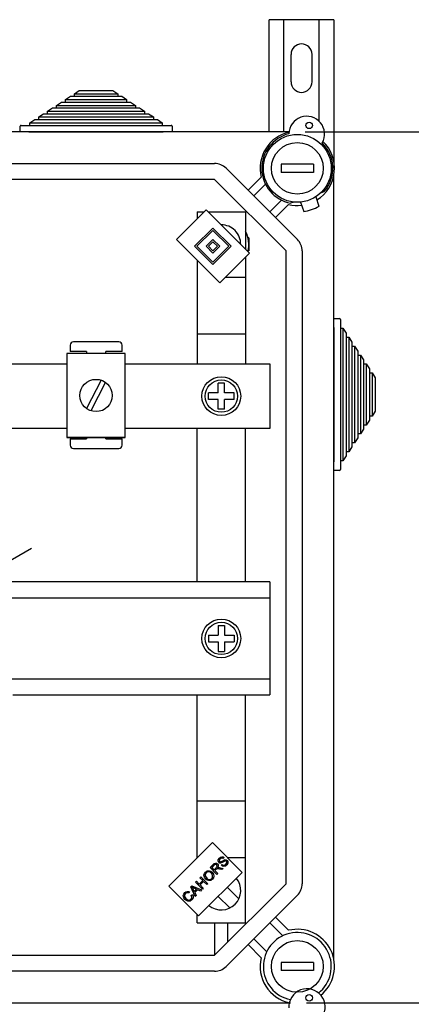
# Model space of a CAD drawing. Extents: x 23 to 246, y -184 to 139.
# Drawn here: x 133 to 157, y 78 to 139 of the extents above; entities that cross this region are included whole.
import ezdxf

# ---------------------------------------------------------------- set-up
doc = ezdxf.new("R2010")
doc.units = 0
doc.header["$MEASUREMENT"] = 0
doc.layers.get('0').update_dxf_attribs({"linetype": 'CONTINUOUS'})
doc.layers.get('DEFPOINTS').update_dxf_attribs({"linetype": 'CONTINUOUS'})
doc.styles.add('ROMANS', font='ARIAL.TTF')
doc.dimstyles.get("Standard").update_dxf_attribs({"dimtxt": 4.5, "dimasz": 5, "dimexe": 0.18, "dimexo": 0.0625, "dimgap": 1, "dimtad": 1, "dimdec": 1, "dimzin": 0, "dimdsep": 46, "dimtxsty": 'ROMANS', "dimcen": 1, "dimclrd": 256, "dimclre": 256, "dimclrt": 256, "dimadec": 0, "dimazin": 0, "dimtfac": 1, "dimtdec": 1, "dimtofl": 0, "dimtmove": 0, "dimatfit": 3, "dimfxl": 1, "dimtolj": 1, "dimtzin": 0, "dimarcsym": 0})

# ---------------------------------------------------------------- blocks, each defined once
blk = doc.blocks.new('*D5')
at = {"lineweight": -2, "ltscale": 5}
for p, q in [((150.262, 132.231), (172.763, 132.231)), ((171.763, 124.231), (171.763, 86.277)), ((150.34, 78.277), (172.763, 78.277))]:
    blk.add_line(p, q, dxfattribs=at)
at = {"ltscale": 5}
for points in [[(170.43, 124.231), (173.097, 124.231), (171.763, 132.231)], [(170.43, 86.277), (173.097, 86.277), (171.763, 78.277)]]:
    blk.add_solid(points, dxfattribs=at)
at = {"layer": 'DEFPOINTS', "color": 0, "ltscale": 5}
for p in [(149.262, 132.231), (149.34, 78.277), (171.763, 78.277)]:
    blk.add_point(p, dxfattribs=at)
at = {"ltscale": 5, "insert": (167.189, 105.254), "char_height": 7, "attachment_point": 5, "rotation": 90, "style": 'ROMANS'}
blk.add_mtext('\\A1;270', dxfattribs=at)
blk = doc.blocks.new('*D6')
at = {"lineweight": -2, "ltscale": 5}
for p, q in [((150.34, 78.277), (172.763, 78.277)), ((171.763, 70.277), (171.763, 4.795)), ((150.356, -3.205), (172.763, -3.205))]:
    blk.add_line(p, q, dxfattribs=at)
at = {"ltscale": 5}
for points in [[(170.43, 70.277), (173.097, 70.277), (171.763, 78.277)], [(170.43, 4.795), (173.097, 4.795), (171.763, -3.205)]]:
    blk.add_solid(points, dxfattribs=at)
at = {"layer": 'DEFPOINTS', "color": 0, "ltscale": 5}
for p in [(149.34, 78.277), (149.356, -3.205), (171.763, -3.205)]:
    blk.add_point(p, dxfattribs=at)
at = {"ltscale": 5, "insert": (167.189, 37.536), "char_height": 7, "attachment_point": 5, "rotation": 90, "style": 'ROMANS'}
blk.add_mtext('\\A1;405', dxfattribs=at)
blk = doc.blocks.new('ALÇAT')
at = {"linetype": 'Continuous'}
for p, q in [((121.933, 315.5806), (121.933, 322.5247)), ((125.933, 322.5247), (121.933, 322.5247)), ((122.833, 315.5806), (122.833, 322.5247)), ((125.033, 316.2218), (125.033, 322.5247)), ((125.933, 322.5247), (125.933, 313.3195)), ((123.283, 318.6747), (123.283, 320.3747)), ((124.583, 318.6747), (124.583, 320.3747)), ((109.3265, 317.5806), (109.6331, 317.7806)), ((109.6331, 317.7806), (109.8784, 317.7806)), ((109.8784, 317.9406), (110.185, 318.1406)), ((109.8784, 317.7806), (109.8784, 317.9406)), ((109.8784, 317.9406), (112.5596, 317.9406)), ((109.8784, 317.7806), (112.5596, 317.7806)), ((110.185, 318.1406), (112.253, 318.1406)), ((112.253, 318.1406), (112.5596, 317.9406)), ((112.5596, 317.9406), (112.5596, 317.7806)), ((112.5596, 317.7806), (112.8049, 317.7806)), ((112.8049, 317.7806), (113.1115, 317.5806)), ((108.7746, 317.2206), (109.0812, 317.4206)), ((108.7746, 317.0606), (108.7746, 317.2206)), ((108.7746, 317.2206), (113.6634, 317.2206)), ((109.0812, 317.4206), (109.3265, 317.4206)), ((109.3265, 317.4206), (109.3265, 317.5806)), ((109.3265, 317.5806), (113.1115, 317.5806)), ((109.3265, 317.4206), (113.1115, 317.4206)), ((113.1115, 317.5806), (113.1115, 317.4206)), ((113.1115, 317.4206), (113.3568, 317.4206)), ((113.3568, 317.4206), (113.6634, 317.2206)), ((113.6634, 317.2206), (113.6634, 317.0606)), ((107.6709, 316.5006), (107.9775, 316.7006)), ((107.9775, 316.7006), (108.2228, 316.7006)), ((108.2228, 316.8606), (108.5294, 317.0606)), ((108.2228, 316.7006), (108.2228, 316.8606)), ((108.2228, 316.8606), (114.2152, 316.8606)), ((108.2228, 316.7006), (114.2152, 316.7006)), ((108.5294, 317.0606), (108.7746, 317.0606)), ((108.7746, 317.0606), (113.6634, 317.0606)), ((113.6634, 317.0606), (113.9086, 317.0606)), ((113.9086, 317.0606), (114.2152, 316.8606)), ((114.2152, 316.8606), (114.2152, 316.7006)), ((114.2152, 316.7006), (114.4605, 316.7006)), ((114.4605, 316.7006), (114.7671, 316.5006)), ((106.519, 315.5806), (106.519, 315.9206)), ((106.579, 315.9806), (107.119, 315.9806)), ((107.119, 316.1406), (107.4256, 316.3406)), ((107.119, 315.9806), (107.119, 316.1406)), ((107.119, 316.1406), (115.319, 316.1406)), ((107.119, 315.9806), (115.319, 315.9806)), ((107.4256, 316.3406), (107.6709, 316.3406)), ((107.6709, 316.3406), (107.6709, 316.5006)), ((107.6709, 316.5006), (114.7671, 316.5006)), ((107.6709, 316.3406), (114.7671, 316.3406)), ((114.7671, 316.5006), (114.7671, 316.3406)), ((114.7671, 316.3406), (115.0124, 316.3406)), ((115.0124, 316.3406), (115.319, 316.1406)), ((115.319, 316.1406), (115.319, 315.9806)), ((115.319, 315.9806), (115.859, 315.9806)), ((115.919, 315.9206), (115.919, 315.5806)), ((123.1643, 315.5806), (63.3624, 315.5806)), ((107.059, 315.5806), (106.519, 315.5806)), ((107.059, 315.5806), (115.379, 315.5806)), ((115.919, 315.5806), (115.379, 315.5806)), ((67.0768, 313.6197), (118.5544, 313.6197)), ((124.6725, 313.5697), (122.6712, 313.5697)), ((122.6712, 313.5697), (122.6712, 313.0694)), ((124.6725, 313.5697), (124.6725, 313.0694)), ((119.262, 313.3267), (123.679, 308.9096)), ((124.6725, 313.0694), (122.6712, 313.0694)), ((125.9329, 264.3174), (125.9329, 312.89)), ((118.5544, 312.6191), (67.0768, 312.6191)), ((122.9714, 308.2021), (118.5544, 312.6191)), ((120.6214, 311.9672), (121.4345, 312.7803)), ((121.7009, 312.3391), (120.9752, 311.6134)), ((125.1234, 311.8001), (125.3348, 311.8771)), ((121.9658, 310.6228), (122.6914, 311.3485)), ((123.1326, 311.0821), (122.3195, 310.2691)), ((123.4511, 311.2298), (123.2541, 311.1581)), ((123.8655, 311.2271), (124.0661, 310.6467)), ((124.8113, 311.5539), (125.0118, 310.9735)), ((116.188, 308.9126), (118.0277, 310.7522)), ((117.4679, 310.6178), (117.4679, 310.1925)), ((117.4679, 310.6178), (117.8932, 310.6178)), ((118.0277, 310.7522), (120.7164, 308.0635)), ((118.1621, 310.6178), (120.4698, 310.6178)), ((120.4698, 310.6178), (120.4698, 308.3101)), ((117.3201, 308.4881), (118.4522, 309.6201)), ((117.4616, 308.4881), (118.4522, 309.4786)), ((118.4522, 309.6201), (119.5843, 308.4881)), ((118.4522, 309.4786), (119.4428, 308.4881)), ((118.8767, 306.2239), (116.188, 308.9126)), ((118.0277, 308.4881), (118.4522, 308.9126)), ((118.1692, 308.4881), (118.4522, 308.7711)), ((118.4522, 308.9126), (118.8767, 308.4881)), ((118.4522, 308.7711), (118.7352, 308.4881)), ((120.67, 309.0168), (120.6222, 309.0168)), ((120.67, 309.0168), (120.67, 308.6165)), ((120.67, 308.6165), (120.67, 308.2163)), ((118.4522, 307.356), (117.3201, 308.4881)), ((118.4522, 307.4975), (117.4616, 308.4881)), ((118.4522, 308.0635), (118.0277, 308.4881)), ((118.4522, 308.205), (118.1692, 308.4881)), ((118.7352, 308.4881), (118.4522, 308.205)), ((119.4428, 308.4881), (118.4522, 307.4975)), ((119.5843, 308.4881), (118.4522, 307.356)), ((118.8767, 308.4881), (118.4522, 308.0635)), ((120.7164, 308.0635), (118.8767, 306.2239)), ((120.67, 308.2163), (120.6222, 308.2163)), ((122.9714, 269.0053), (122.9714, 308.2021)), ((123.9721, 308.2021), (123.9721, 269.0053)), ((117.4679, 307.6327), (117.4679, 301.2098)), ((120.4698, 307.8169), (120.4698, 301.2098)), ((119.2243, 306.5714), (120.4698, 306.5714)), ((125.9329, 304.0106), (126.2729, 304.0106)), ((125.9329, 303.4706), (125.9329, 304.0106)), ((126.3329, 303.9506), (126.3329, 303.4106)), ((125.9329, 303.4706), (125.9329, 295.1506)), ((126.3329, 303.4106), (126.4929, 303.4106)), ((126.3329, 303.4106), (126.3329, 295.2106)), ((126.4929, 303.4106), (126.6929, 303.104)), ((126.4929, 303.4106), (126.4929, 295.2106)), ((126.6929, 303.104), (126.6929, 302.8587)), ((112.627, 302.571), (109.8248, 302.571)), ((117.4679, 303.068), (120.4482, 303.068)), ((126.6929, 302.8587), (126.8529, 302.8587)), ((126.6929, 302.8587), (126.6929, 295.7625)), ((126.8529, 302.8587), (127.0529, 302.5521)), ((126.8529, 302.8587), (126.8529, 295.7625)), ((127.0529, 302.5521), (127.0529, 302.3068)), ((109.6247, 302.3708), (109.6247, 301.9705)), ((110.6254, 301.9705), (109.6247, 301.9705)), ((110.6254, 301.9705), (110.6254, 301.8515)), ((112.8271, 301.9705), (111.8264, 301.9705)), ((111.8264, 301.8515), (111.8264, 301.9705)), ((112.8271, 301.9705), (112.8271, 302.3708)), ((127.0529, 302.3068), (127.2129, 302.3068)), ((127.0529, 302.3068), (127.0529, 296.3143)), ((127.2129, 302.3068), (127.4129, 302.0002)), ((127.2129, 302.3068), (127.2129, 296.3143)), ((127.4129, 302.0002), (127.4129, 301.7549)), ((113.0204, 301.8515), (109.4176, 301.8515)), ((109.4176, 301.8515), (109.4176, 296.6475)), ((113.0204, 296.6475), (113.0204, 301.8515)), ((127.4129, 301.7549), (127.5729, 301.7549)), ((127.4129, 301.7549), (127.4129, 296.8662)), ((127.5729, 301.7549), (127.7729, 301.4483)), ((127.5729, 301.7549), (127.5729, 296.8662)), ((127.7729, 301.4483), (127.7729, 301.2031)), ((100.4512, 301.2098), (109.4176, 301.2098)), ((113.0204, 301.2098), (121.9708, 301.2098)), ((121.9708, 301.2098), (121.9708, 297.2112)), ((127.7729, 301.2031), (127.9329, 301.2031)), ((127.7729, 301.2031), (127.7729, 297.4181)), ((127.9329, 301.2031), (128.1329, 300.8965)), ((127.9329, 301.2031), (127.9329, 297.4181)), ((128.1329, 300.8965), (128.1329, 300.6512)), ((128.1329, 300.6512), (128.2929, 300.6512)), ((128.1329, 300.6512), (128.1329, 297.97)), ((128.2929, 300.6512), (128.4929, 300.3446)), ((128.2929, 300.6512), (128.2929, 297.97)), ((111.5312, 300.2003), (110.6388, 298.434)), ((111.7992, 300.0649), (110.9068, 298.2986)), ((128.4929, 300.3446), (128.4929, 298.2766)), ((119.169, 300.011), (118.7687, 300.011)), ((118.7687, 299.4106), (118.7687, 300.011)), ((119.169, 299.4106), (119.169, 300.011)), ((118.1684, 299.0104), (118.1684, 299.4106)), ((118.7687, 299.4106), (118.1684, 299.4106)), ((118.7687, 299.0104), (118.1684, 299.0104)), ((118.7687, 298.41), (118.7687, 299.0104)), ((119.7694, 299.4106), (119.169, 299.4106)), ((119.169, 298.41), (119.169, 299.0104)), ((119.7694, 299.0104), (119.169, 299.0104)), ((119.7694, 299.0104), (119.7694, 299.4106)), ((119.169, 298.41), (118.7687, 298.41)), ((128.4929, 298.2766), (128.2929, 297.97)), ((128.1329, 297.7247), (127.9329, 297.4181)), ((128.2929, 297.97), (128.1329, 297.97)), ((128.1329, 297.97), (128.1329, 297.7247)), ((109.4176, 297.2112), (100.4512, 297.2112)), ((121.9708, 297.2112), (113.0204, 297.2112)), ((117.4679, 287.6996), (117.4679, 297.2112)), ((120.4698, 287.6996), (120.4698, 297.2112)), ((127.7729, 297.1728), (127.5729, 296.8662)), ((127.9329, 297.4181), (127.7729, 297.4181)), ((127.7729, 297.4181), (127.7729, 297.1728)), ((109.4176, 296.6475), (113.0204, 296.6475)), ((113.0204, 296.6475), (109.4176, 296.6475)), ((109.6247, 296.5663), (109.6247, 296.166)), ((109.6247, 296.5663), (110.6254, 296.5663)), ((110.6254, 296.6475), (110.6254, 296.5663)), ((111.8264, 296.5663), (111.8264, 296.6475)), ((111.8264, 296.5663), (112.8271, 296.5663)), ((112.8271, 296.166), (112.8271, 296.5663)), ((127.4129, 296.6209), (127.2129, 296.3143)), ((127.5729, 296.8662), (127.4129, 296.8662)), ((127.4129, 296.8662), (127.4129, 296.6209)), ((109.8248, 295.9659), (112.627, 295.9659)), ((127.0529, 296.0691), (126.8529, 295.7625)), ((127.2129, 296.3143), (127.0529, 296.3143)), ((127.0529, 296.3143), (127.0529, 296.0691)), ((126.4929, 295.2106), (126.3329, 295.2106)), ((126.3329, 295.2106), (126.3329, 294.6706)), ((126.6929, 295.5172), (126.4929, 295.2106)), ((126.8529, 295.7625), (126.6929, 295.7625)), ((126.6929, 295.7625), (126.6929, 295.5172)), ((125.9329, 294.6106), (125.9329, 295.1506)), ((126.2729, 294.6106), (125.9329, 294.6106)), ((121.9678, 287.6996), (105.8655, 287.6996)), ((121.9678, 287.6996), (121.9678, 280.7021)), ((121.9678, 286.7), (105.8655, 286.7)), ((118.7687, 285.0014), (118.7687, 284.401)), ((118.7687, 285.0014), (119.169, 285.0014)), ((119.169, 285.0014), (119.169, 284.401)), ((118.1684, 284.401), (118.7687, 284.401)), ((118.1684, 284.401), (118.1684, 284.0007)), ((119.169, 284.401), (119.7694, 284.401)), ((119.7694, 284.401), (119.7694, 284.0007)), ((118.1684, 284.0007), (118.7687, 284.0007)), ((118.7687, 284.0007), (118.7687, 283.4004)), ((119.169, 284.0007), (119.169, 283.4004)), ((119.169, 284.0007), (119.7694, 284.0007)), ((118.7687, 283.4004), (119.169, 283.4004)), ((105.8655, 281.7018), (121.9678, 281.7018)), ((106.0656, 280.7021), (121.9678, 280.7021)), ((117.4679, 270.6087), (117.4679, 280.7021)), ((120.4698, 266.5896), (120.4698, 280.7021)), ((117.4679, 274.1394), (120.4482, 274.1394)), ((115.7257, 268.8664), (118.4144, 271.5552)), ((118.4144, 271.5552), (120.2541, 269.7155)), ((117.4679, 270.636), (117.4953, 270.636)), ((118.272, 270.0089), (118.4628, 270.1997)), ((118.5127, 270.1545), (118.3766, 270.0183)), ((118.98, 270.1329), (119.0289, 270.1913)), ((119.1388, 270.6332), (119.0882, 270.5745)), ((119.3336, 270.636), (120.4698, 270.636)), ((120.2541, 269.7155), (117.5653, 267.0268)), ((118.7023, 269.5787), (118.272, 270.0089)), ((118.3766, 270.0183), (118.5189, 269.876)), ((118.5189, 269.876), (118.6413, 269.9984)), ((118.6343, 269.8928), (118.5682, 269.8267)), ((118.5682, 269.8267), (118.7592, 269.6356)), ((118.7592, 269.6356), (118.7023, 269.5787)), ((119.0098, 269.8862), (118.8635, 269.9188)), ((118.8894, 270.0001), (119.0814, 269.9579)), ((119.0814, 269.9579), (119.0098, 269.8862)), ((117.3672, 269.1041), (117.424, 269.1609)), ((117.7974, 268.6739), (117.3672, 269.1041)), ((117.424, 269.1609), (117.6007, 268.9842)), ((117.6007, 268.9842), (117.8244, 269.2079)), ((117.6477, 269.3845), (117.7045, 269.4414)), ((117.8244, 269.2079), (117.6477, 269.3845)), ((117.8751, 269.1571), (117.6515, 268.9334)), ((117.7046, 269.4415), (118.1349, 269.0113)), ((118.0779, 268.9543), (117.8751, 269.1571)), ((118.1349, 269.0113), (118.0779, 268.9543)), ((118.5544, 264.5883), (122.9714, 269.0053)), ((117.5653, 267.0268), (115.7257, 268.8664)), ((117.0012, 268.5021), (116.9583, 268.4328)), ((117.0808, 268.8176), (117.142, 268.8789)), ((117.3458, 268.2222), (117.0808, 268.8176)), ((117.113, 268.2912), (117.1843, 268.3336)), ((117.142, 268.8789), (117.7483, 268.6248)), ((117.2143, 268.6964), (117.2933, 268.5231)), ((117.4391, 268.6689), (117.2751, 268.7431)), ((117.2933, 268.5231), (117.4391, 268.6689)), ((117.5029, 268.6401), (117.3232, 268.4603)), ((117.3232, 268.4603), (117.4062, 268.2826)), ((117.6836, 268.56), (117.5029, 268.6401)), ((117.6515, 268.9334), (117.8543, 268.7307)), ((117.7483, 268.6248), (117.6836, 268.56)), ((117.8543, 268.7307), (117.7974, 268.6739)), ((119.3322, 268.7936), (120.0524, 268.0734)), ((117.4062, 268.2826), (117.3458, 268.2222)), ((118.7661, 268.2276), (119.4864, 267.5073)), ((123.679, 268.2978), (119.262, 263.8807)), ((117.4679, 266.5896), (117.4679, 267.1242)), ((117.4679, 266.5896), (120.4698, 266.5896)), ((118.5686, 264.6025), (118.5686, 266.5896)), ((119.3691, 265.403), (119.3691, 266.5896)), ((122.7663, 265.784), (121.9658, 266.5845)), ((122.3195, 266.9383), (123.1326, 266.1253)), ((120.9752, 265.594), (121.7757, 264.7935)), ((121.4345, 264.4271), (120.6214, 265.2402)), ((67.0768, 264.5883), (118.5544, 264.5883)), ((124.6725, 264.138), (122.6712, 264.138)), ((122.6712, 264.138), (122.6712, 263.6377)), ((124.6725, 264.138), (124.6725, 263.6377)), ((118.5544, 263.5877), (67.0768, 263.5877)), ((124.6725, 263.6377), (122.6712, 263.6377)), ((63.3624, 261.6268), (123.2424, 261.6268))]:
    blk.add_line(p, q, dxfattribs=at)
blk.add_line((76.0264, 271.7863), (107.232, 289.8028))
at = {"linetype": 'Continuous', "flags": 128}
for points in [[(118.4628, 270.1997), (118.529, 270.2566), (118.6098, 270.2867), (118.6768, 270.2738), (118.7334, 270.2355)], [(118.6747, 270.1768), (118.6467, 270.1968), (118.6133, 270.205), (118.5793, 270.2002), (118.5127, 270.1545)], [(118.6413, 269.9984), (118.6998, 270.082), (118.7038, 270.1074), (118.7004, 270.1328), (118.6747, 270.1768)], [(118.7334, 270.2355), (118.7729, 270.1738), (118.779, 270.1009), (118.7293, 269.9972)], [(118.8157, 270.3301), (118.7746, 270.4037), (118.7776, 270.4878), (118.8485, 270.6)], [(118.9704, 270.2975), (118.9246, 270.2887), (118.8782, 270.2932), (118.8157, 270.3301)], [(118.901, 270.5522), (118.8486, 270.4758), (118.8453, 270.4296), (118.8528, 270.4076), (118.8667, 270.3888)], [(118.8485, 270.6), (118.9209, 270.6559), (119.0077, 270.683), (119.0782, 270.6715), (119.1388, 270.6332)], [(118.8667, 270.3888), (118.8951, 270.3707), (118.9216, 270.3673)], [(119.0882, 270.5745), (119.0365, 270.6026), (118.9781, 270.6027), (118.901, 270.5522)], [(118.9216, 270.3673), (119.0562, 270.4339), (119.1606, 270.4903)], [(119.1778, 270.4093), (119.1076, 270.3704), (119.0632, 270.3436), (119.0179, 270.3182), (118.9704, 270.2975)], [(119.3089, 270.1708), (119.2274, 270.1061), (119.1287, 270.0753), (119.0485, 270.0888), (118.98, 270.1329)], [(119.0289, 270.1913), (119.0912, 270.158), (119.1614, 270.1607), (119.2553, 270.2192)], [(119.1606, 270.4903), (119.2129, 270.5032), (119.2666, 270.5004), (119.3392, 270.4585)], [(119.289, 270.399), (119.2613, 270.4176), (119.2285, 270.4231), (119.1778, 270.4093)], [(119.2553, 270.2192), (119.3097, 270.3043), (119.3128, 270.3546), (119.3041, 270.3786), (119.289, 270.399)], [(119.3392, 270.4585), (119.3827, 270.3805), (119.3814, 270.2911), (119.3089, 270.1708)], [(118.0049, 269.3004), (117.9237, 269.4104), (117.8947, 269.5433), (117.9197, 269.6475), (117.9825, 269.7347)], [(118.0319, 269.686), (117.9781, 269.5975), (117.9753, 269.4943), (118.0644, 269.3582)], [(117.9825, 269.7347), (118.0953, 269.8069), (118.2285, 269.8181), (118.3276, 269.7815), (118.4114, 269.7168)], [(118.3523, 269.6585), (118.2717, 269.7193), (118.1749, 269.7459), (118.0973, 269.7306), (118.0319, 269.686)], [(118.3785, 269.3377), (118.4312, 269.4233), (118.4343, 269.5238), (118.4027, 269.5967), (118.3523, 269.6585)], [(118.4114, 269.7168), (118.4887, 269.6075), (118.515, 269.4768), (118.4883, 269.3751), (118.4274, 269.2893)], [(118.6679, 269.9224), (118.6485, 269.9065), (118.6343, 269.8928)], [(118.8635, 269.9188), (118.7531, 269.9382), (118.7091, 269.9376), (118.6679, 269.9224)], [(118.7293, 269.9972), (118.7601, 270.0064), (118.785, 270.0101)], [(118.785, 270.0101), (118.8438, 270.0078), (118.8894, 270.0001)], [(118.4274, 269.2893), (118.3169, 269.2182), (118.1864, 269.2054), (118.0882, 269.2387), (118.0049, 269.3004)], [(118.0644, 269.3582), (118.1437, 269.2995), (118.2393, 269.2774), (118.315, 269.2934), (118.3785, 269.3377)], [(116.7221, 268.0352), (116.6444, 268.1428), (116.6179, 268.2722), (116.6451, 268.3728), (116.706, 268.4575)], [(116.7535, 268.4076), (116.7001, 268.3243), (116.6978, 268.2257), (116.7805, 268.0941)], [(116.706, 268.4575), (116.7784, 268.5111), (116.8649, 268.5351), (116.9354, 268.5285), (117.0012, 268.5021)], [(116.9583, 268.4328), (116.8998, 268.4549), (116.8376, 268.4562), (116.792, 268.4381), (116.7535, 268.4076)], [(117.1843, 268.3336), (117.2219, 268.2429), (117.2241, 268.1451), (117.1973, 268.0728), (117.15, 268.0118)], [(117.1554, 268.8018), (117.1904, 268.7439), (117.2143, 268.6964)], [(117.2751, 268.7431), (117.2075, 268.7748), (117.1554, 268.8018)], [(117.15, 268.0118), (117.0384, 267.9356), (116.9044, 267.9284), (116.8061, 267.9694), (116.7221, 268.0352)], [(116.7805, 268.0941), (116.8593, 268.0315), (116.9537, 267.9986), (117.0311, 268.0121), (117.0966, 268.0558)], [(117.0966, 268.0558), (117.1375, 268.1148), (117.1505, 268.1854), (117.113, 268.2912)]]:
    blk.add_lwpolyline(points, dxfattribs=at)
at = {"linetype": 'Continuous'}
for centre, radius in [((124.4042, 315.9795), 0.2001), ((123.6719, 313.3195), 2.1013), ((123.6719, 313.3195), 1.601), ((111.219, 299.2495), 1.0008), ((118.9689, 299.2105), 1.2008), ((118.9689, 299.2105), 1.0006), ((118.9689, 284.2009), 1.2008), ((118.9689, 284.2009), 1.0006), ((123.6719, 263.8878), 1.601), ((124.4042, 261.9448), 0.2001), ((124.4042, 261.9448), 0.2001)]:
    blk.add_circle(centre, radius, dxfattribs=at)
for centre, radius, start, end in [((123.933, 320.3747), 0.65, 0, 180), ((123.933, 318.6747), 0.65, 180, 0), ((124.2562, 315.442), 1.1007, 330.130014, 179.085039), ((106.579, 315.9206), 0.06, 90, 180), ((115.859, 315.9206), 0.06, 0, 90), ((123.6719, 313.3195), 2.3015, 102.793037, 193.551019), ((123.6719, 313.3195), 2.2014, 103.562551, 259.060974), ((123.6719, 313.3195), 2.3015, 301.616832, 46.422016), ((123.6719, 313.3195), 2.2014, 319.060974, 45.652502), ((118.5544, 312.6191), 1.0006, 45, 90), ((123.6719, 313.3195), 2.3015, 256.448981, 276.505117), ((123.6719, 313.3195), 2.7017, 278.191744, 299.930205), ((118.9689, 308.6165), 1.2008, 359.702136, 90.297864), ((118.9689, 308.6165), 1.7011, 344.770863, 28.072487), ((122.9714, 308.2021), 1.0006, 0, 45), ((118.9689, 308.6165), 1.7011, 331.927513, 332.003115), ((126.2729, 303.9506), 0.06, 0, 90), ((109.8248, 302.3708), 0.2002, 90, 180), ((112.627, 302.3708), 0.2002, 0, 90), ((109.8248, 296.166), 0.2002, 180, 270), ((112.627, 296.166), 0.2002, 270, 0), ((126.2729, 294.6706), 0.06, 270, 0), ((118.9689, 268.5909), 1.2008, 230.425341, 39.574659), ((122.9714, 269.0053), 1.0006, 315, 0), ((123.6719, 263.8878), 2.1013, 308.35936, 258.151073), ((123.6719, 263.8878), 2.3015, 308.844632, 103.551019), ((123.6719, 263.8878), 2.3015, 166.448981, 257.665801), ((118.5544, 264.5883), 1.0006, 270, 315), ((124.2711, 261.3812), 1.1234, 326.131518, 183.083534)]:
    blk.add_arc(centre, radius, start, end, dxfattribs=at)
at = {"ltscale": 5}
for base, p1, p2, text, picture, middle in [((145.6657, 261.6268), (123.1643, 315.5806), (123.2424, 261.6268), '270', '*D5', (141.0916, 288.6037)), ((145.6657, 180.1447), (123.2424, 261.6268), (123.2581, 180.1447), '405', '*D6', (141.0916, 220.8858))]:
    dim = blk.add_linear_dim(base=base, p1=p1, p2=p2, angle=90, text=text, dimstyle='Standard', override={"dimtxt": 7, "dimasz": 8, "dimexe": 1, "dimexo": 1, "dimdec": 2, "dimlfac": 10, "dimzin": 12, "dimcen": 0, "dimtdec": 2, "dimtofl": 1, "dimtzin": 12}, dxfattribs=at)
    dim.commit()
    dim.dimension.update_dxf_attribs({"geometry": picture, "text_midpoint": middle, "insert": (-26.0977, 183.3495)})

msp = doc.modelspace()

# ---------------------------------------------------------------- block references
msp.add_blockref('ALÇAT', (26.098, -183.35))

doc.saveas('drawing.dxf')
